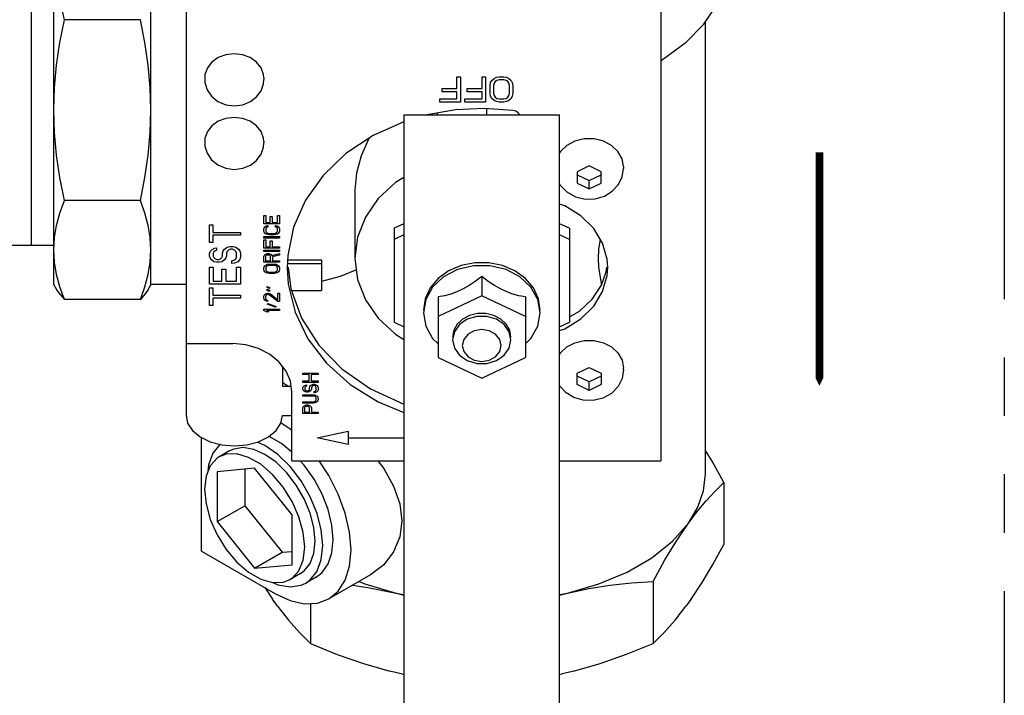
# Model space of a CAD drawing. Extents: x 9.8 to 64.9, y 8.3 to 52.2.
# Drawn here: x 57 to 63.4, y 25.8 to 30.1 of the extents above; entities that cross this region are included whole.
import ezdxf

# ---------------------------------------------------------------- set-up
doc = ezdxf.new("R2010")
doc.units = 0
doc.header["$LTSCALE"] = 1.5
doc.header["$MEASUREMENT"] = 0
doc.linetypes.add('PHANTOM', pattern=[2.5, 1.25, -0.25, 0.25, -0.25, 0.25, -0.25])
doc.layers.get('0').update_dxf_attribs({"linetype": 'CONTINUOUS'})
doc.layers.add('DRAINMN', color=4, linetype='CONTINUOUS')

# ---------------------------------------------------------------- blocks, each defined once
blk = doc.blocks.new('A$C1FB20AAD')
at = {"linetype": 'PHANTOM', "elevation": 57.256}
blk.add_lwpolyline([(13.8802, 3.9044), (26.5232, 3.9044), (26.5232, -10.2542), (13.8802, -10.2542)], close=True, dxfattribs=at)
at = {"layer": 'DRAINMN'}
for p, q in [((20.4163, -1.6261, 58.555), (20.4163, 1.2487, 58.555)), ((21.0412, -1.6262, 58.555), (21.0413, 1.2488, 58.555)), ((21.2663, 0.1791, 58.555), (21.2663, -2.4672, 58.555)), ((24.3163, 0.1791, 58.555), (24.3163, -2.7589, 58.555)), ((20.9729, 0.0744, 58.555), (20.4847, 0.0744, 58.555)), ((24.6038, -2.8424, 58.555), (24.6038, 0.0615, 58.555)), ((21.3863, -0.3, 58.555), (21.3863, -0.3093, 58.555)), ((21.7663, -0.3, 58.555), (21.7663, -0.3093, 58.555)), ((23.007, -0.3683, 58.555), (23.007, -0.2919, 58.555)), ((23.007, -0.2919, 58.555), (23.029, -0.2919, 58.555)), ((23.029, -0.2919, 58.555), (23.029, -0.4552, 58.555)), ((23.1683, -0.3683, 58.555), (23.1683, -0.2919, 58.555)), ((23.1683, -0.2919, 58.555), (23.1903, -0.2919, 58.555)), ((23.1903, -0.2919, 58.555), (23.1903, -0.4552, 58.555)), ((23.2233, -0.3301, 58.555), (23.2306, -0.3162, 58.555)), ((23.2306, -0.3162, 58.555), (23.2453, -0.3023, 58.555)), ((23.2453, -0.3023, 58.555), (23.26, -0.2953, 58.555)), ((23.2636, -0.3162, 58.555), (23.2526, -0.3231, 58.555)), ((23.26, -0.2953, 58.555), (23.2783, -0.2919, 58.555)), ((23.2783, -0.3127, 58.555), (23.2636, -0.3162, 58.555)), ((23.2783, -0.2919, 58.555), (23.3076, -0.2919, 58.555)), ((23.3076, -0.3127, 58.555), (23.2783, -0.3127, 58.555)), ((23.3076, -0.2919, 58.555), (23.326, -0.2953, 58.555)), ((23.3223, -0.3162, 58.555), (23.3076, -0.3127, 58.555)), ((23.3333, -0.3231, 58.555), (23.3223, -0.3162, 58.555)), ((23.326, -0.2953, 58.555), (23.3406, -0.3023, 58.555)), ((23.3406, -0.3023, 58.555), (23.3553, -0.3162, 58.555)), ((23.3553, -0.3162, 58.555), (23.3626, -0.3301, 58.555)), ((22.9116, -0.3683, 58.555), (23.007, -0.3683, 58.555)), ((22.9116, -0.3892, 58.555), (22.9116, -0.3683, 58.555)), ((23.073, -0.3892, 58.555), (23.073, -0.3683, 58.555)), ((23.073, -0.3683, 58.555), (23.1683, -0.3683, 58.555)), ((23.2196, -0.3475, 58.555), (23.2233, -0.3301, 58.555)), ((23.2196, -0.3996, 58.555), (23.2196, -0.3475, 58.555)), ((23.2453, -0.3336, 58.555), (23.2416, -0.3475, 58.555)), ((23.2416, -0.3475, 58.555), (23.2416, -0.3996, 58.555)), ((23.2526, -0.3231, 58.555), (23.2453, -0.3336, 58.555)), ((23.3406, -0.3336, 58.555), (23.3333, -0.3231, 58.555)), ((23.3443, -0.3475, 58.555), (23.3406, -0.3336, 58.555)), ((23.3443, -0.3996, 58.555), (23.3443, -0.3475, 58.555)), ((23.3626, -0.3301, 58.555), (23.3663, -0.3475, 58.555)), ((23.3663, -0.3475, 58.555), (23.3663, -0.3996, 58.555)), ((22.897, -0.4552, 58.555), (22.897, -0.4343, 58.555)), ((22.897, -0.4343, 58.555), (23.007, -0.4343, 58.555)), ((23.007, -0.3892, 58.555), (22.9116, -0.3892, 58.555)), ((23.007, -0.4343, 58.555), (23.007, -0.3892, 58.555)), ((23.0583, -0.4552, 58.555), (23.0583, -0.4343, 58.555)), ((23.0583, -0.4343, 58.555), (23.1683, -0.4343, 58.555)), ((23.1683, -0.3892, 58.555), (23.073, -0.3892, 58.555)), ((23.1683, -0.4343, 58.555), (23.1683, -0.3892, 58.555)), ((23.2233, -0.4169, 58.555), (23.2196, -0.3996, 58.555)), ((23.2306, -0.4308, 58.555), (23.2233, -0.4169, 58.555)), ((23.2453, -0.4447, 58.555), (23.2306, -0.4308, 58.555)), ((23.2416, -0.3996, 58.555), (23.2453, -0.4135, 58.555)), ((23.2453, -0.4135, 58.555), (23.2526, -0.4239, 58.555)), ((23.2526, -0.4239, 58.555), (23.2636, -0.4308, 58.555)), ((23.2636, -0.4308, 58.555), (23.2783, -0.4343, 58.555)), ((23.2783, -0.4343, 58.555), (23.3076, -0.4343, 58.555)), ((23.3076, -0.4343, 58.555), (23.3223, -0.4308, 58.555)), ((23.3223, -0.4308, 58.555), (23.3333, -0.4239, 58.555)), ((23.3333, -0.4239, 58.555), (23.3406, -0.4135, 58.555)), ((23.3406, -0.4135, 58.555), (23.3443, -0.3996, 58.555)), ((23.3553, -0.4308, 58.555), (23.3406, -0.4447, 58.555)), ((23.3626, -0.4169, 58.555), (23.3553, -0.4308, 58.555)), ((23.3663, -0.3996, 58.555), (23.3626, -0.4169, 58.555)), ((23.029, -0.4552, 58.555), (22.897, -0.4552, 58.555)), ((23.1903, -0.4552, 58.555), (23.0583, -0.4552, 58.555)), ((23.1997, -0.5368, 58.555), (23.1997, -0.4974, 58.555)), ((23.26, -0.4517, 58.555), (23.2453, -0.4447, 58.555)), ((23.2783, -0.4552, 58.555), (23.26, -0.4517, 58.555)), ((23.3076, -0.4552, 58.555), (23.2783, -0.4552, 58.555)), ((23.326, -0.4517, 58.555), (23.3076, -0.4552, 58.555)), ((23.3406, -0.4447, 58.555), (23.326, -0.4517, 58.555)), ((22.6663, -0.5368, 58.555), (22.6663, -5.3922, 58.555)), ((22.6663, -0.5368, 58.555), (23.6663, -0.5368, 58.555)), ((22.883, -0.5368, 58.555), (22.883, -0.5252, 58.555)), ((23.4107, -0.5368, 58.555), (23.3998, -0.5237, 58.555)), ((23.6663, -5.3922, 58.555), (23.6663, -0.5368, 58.555)), ((21.3863, -0.7083, 58.555), (21.3863, -0.7175, 58.555)), ((21.7663, -0.7083, 58.555), (21.7663, -0.7175, 58.555)), ((23.8563, -0.8653, 58.555), (23.7783, -0.9021, 58.555)), ((23.9343, -0.9021, 58.555), (23.8563, -0.8653, 58.555)), ((24.0763, -0.8696, 58.555), (24.0763, -0.8811, 58.555)), ((23.7783, -0.9021, 58.555), (23.7783, -0.9756, 58.555)), ((23.7783, -0.9214, 58.555), (23.8563, -0.9581, 58.555)), ((23.8563, -0.9581, 58.555), (23.9343, -0.9214, 58.555)), ((23.9343, -0.9756, 58.555), (23.9343, -0.9021, 58.555)), ((23.7783, -0.9756, 58.555), (23.8563, -1.0124, 58.555)), ((23.8563, -1.0124, 58.555), (23.8563, -0.9581, 58.555)), ((23.8563, -1.0124, 58.555), (23.9343, -0.9756, 58.555)), ((22.3519, -1.0187, 58.555), (22.3519, -1.4589, 58.555)), ((20.9729, -1.087, 58.555), (20.4847, -1.0871, 58.555)), ((23.6992, -1.122, 58.555), (23.6663, -1.1102, 58.555)), ((21.7663, -1.2366, 58.555), (21.7663, -1.1827, 58.555)), ((21.7663, -1.1827, 58.555), (21.7791, -1.1827, 58.555)), ((21.7791, -1.1827, 58.555), (21.7791, -1.2276, 58.555)), ((21.8067, -1.2276, 58.555), (21.8067, -1.1887, 58.555)), ((21.8067, -1.1887, 58.555), (21.8195, -1.1887, 58.555)), ((21.8195, -1.1887, 58.555), (21.8195, -1.2276, 58.555)), ((21.8535, -1.2276, 58.555), (21.8535, -1.1827, 58.555)), ((21.8535, -1.1827, 58.555), (21.8663, -1.1827, 58.555)), ((21.8663, -1.1827, 58.555), (21.8663, -1.2366, 58.555)), ((21.4163, -1.2436, 58.555), (21.4376, -1.2436, 58.555)), ((21.4163, -1.3574, 58.555), (21.4163, -1.2436, 58.555)), ((21.4376, -1.2436, 58.555), (21.4376, -1.2915, 58.555)), ((21.8663, -1.2366, 58.555), (21.7663, -1.2366, 58.555)), ((21.7663, -1.2695, 58.555), (21.7684, -1.262, 58.555)), ((21.7684, -1.262, 58.555), (21.7727, -1.256, 58.555)), ((21.7727, -1.256, 58.555), (21.7812, -1.25, 58.555)), ((21.7791, -1.2276, 58.555), (21.8067, -1.2276, 58.555)), ((21.7812, -1.2635, 58.555), (21.7791, -1.2695, 58.555)), ((21.7812, -1.25, 58.555), (21.7918, -1.2485, 58.555)), ((21.7855, -1.259, 58.555), (21.7812, -1.2635, 58.555)), ((21.7918, -1.2575, 58.555), (21.7855, -1.259, 58.555)), ((21.7918, -1.2485, 58.555), (21.7918, -1.2575, 58.555)), ((21.8195, -1.2276, 58.555), (21.8535, -1.2276, 58.555)), ((21.8408, -1.2575, 58.555), (21.8408, -1.2485, 58.555)), ((21.8408, -1.2485, 58.555), (21.8514, -1.25, 58.555)), ((21.8472, -1.259, 58.555), (21.8408, -1.2575, 58.555)), ((21.8514, -1.2635, 58.555), (21.8472, -1.259, 58.555)), ((21.8514, -1.25, 58.555), (21.8599, -1.256, 58.555)), ((21.8535, -1.2695, 58.555), (21.8514, -1.2635, 58.555)), ((21.8599, -1.256, 58.555), (21.8642, -1.262, 58.555)), ((21.8642, -1.262, 58.555), (21.8663, -1.2695, 58.555)), ((22.6663, -1.236, 58.555), (22.6033, -1.2657, 58.555)), ((23.7293, -1.2657, 58.555), (23.6663, -1.236, 58.555)), ((21.4376, -1.2915, 58.555), (21.6163, -1.2915, 58.555)), ((21.4376, -1.3095, 58.555), (21.4376, -1.3574, 58.555)), ((21.6163, -1.3095, 58.555), (21.4376, -1.3095, 58.555)), ((21.6163, -1.2915, 58.555), (21.6163, -1.3095, 58.555)), ((21.7663, -1.283, 58.555), (21.7663, -1.2695, 58.555)), ((21.7684, -1.2905, 58.555), (21.7663, -1.283, 58.555)), ((21.7663, -1.3189, 58.555), (21.8663, -1.3189, 58.555)), ((21.7663, -1.3279, 58.555), (21.7663, -1.3189, 58.555)), ((21.8663, -1.3279, 58.555), (21.7663, -1.3279, 58.555)), ((21.7727, -1.2964, 58.555), (21.7684, -1.2905, 58.555)), ((21.7812, -1.3024, 58.555), (21.7727, -1.2964, 58.555)), ((21.7791, -1.2695, 58.555), (21.7791, -1.283, 58.555)), ((21.7791, -1.283, 58.555), (21.7812, -1.289, 58.555)), ((21.7812, -1.289, 58.555), (21.7855, -1.2934, 58.555)), ((21.7897, -1.3054, 58.555), (21.7812, -1.3024, 58.555)), ((21.7855, -1.2934, 58.555), (21.7918, -1.2964, 58.555)), ((21.8004, -1.3069, 58.555), (21.7897, -1.3054, 58.555)), ((21.7918, -1.2964, 58.555), (21.8004, -1.2979, 58.555)), ((21.8004, -1.2979, 58.555), (21.8323, -1.2979, 58.555)), ((21.8323, -1.3069, 58.555), (21.8004, -1.3069, 58.555)), ((21.8323, -1.2979, 58.555), (21.8408, -1.2964, 58.555)), ((21.8429, -1.3054, 58.555), (21.8323, -1.3069, 58.555)), ((21.8408, -1.2964, 58.555), (21.8472, -1.2934, 58.555)), ((21.8514, -1.3024, 58.555), (21.8429, -1.3054, 58.555)), ((21.8472, -1.2934, 58.555), (21.8514, -1.289, 58.555)), ((21.8514, -1.289, 58.555), (21.8535, -1.283, 58.555)), ((21.8599, -1.2964, 58.555), (21.8514, -1.3024, 58.555)), ((21.8535, -1.283, 58.555), (21.8535, -1.2695, 58.555)), ((21.8642, -1.2905, 58.555), (21.8599, -1.2964, 58.555)), ((21.8663, -1.283, 58.555), (21.8642, -1.2905, 58.555)), ((21.8663, -1.2695, 58.555), (21.8663, -1.283, 58.555)), ((21.8663, -1.3189, 58.555), (21.8663, -1.3279, 58.555)), ((22.6033, -1.2657, 58.555), (22.6033, -1.8686, 58.555)), ((22.6663, -1.3081, 58.555), (22.6033, -1.3378, 58.555)), ((23.7293, -1.3378, 58.555), (23.6663, -1.3081, 58.555)), ((23.7293, -1.2657, 58.555), (23.7293, -1.8686, 58.555)), ((20.4179, -1.3762, 57.256), (18.5978, -1.3762, 57.256)), ((21.4376, -1.3574, 58.555), (21.4163, -1.3574, 58.555)), ((21.4504, -1.3933, 58.555), (21.4631, -1.3903, 58.555)), ((21.4631, -1.3903, 58.555), (21.4631, -1.4083, 58.555)), ((21.5142, -1.3993, 58.555), (21.5312, -1.3873, 58.555)), ((21.5312, -1.3873, 58.555), (21.5482, -1.3814, 58.555)), ((21.5482, -1.3814, 58.555), (21.5695, -1.3814, 58.555)), ((21.5695, -1.3814, 58.555), (21.5865, -1.3873, 58.555)), ((21.5865, -1.3873, 58.555), (21.6035, -1.3993, 58.555)), ((21.7663, -1.3937, 58.555), (21.7663, -1.3399, 58.555)), ((21.7663, -1.3399, 58.555), (21.7791, -1.3399, 58.555)), ((21.7791, -1.3399, 58.555), (21.7791, -1.3848, 58.555)), ((21.7791, -1.3848, 58.555), (21.8067, -1.3848, 58.555)), ((21.8067, -1.3848, 58.555), (21.8067, -1.3458, 58.555)), ((21.8067, -1.3458, 58.555), (21.8195, -1.3458, 58.555)), ((21.8195, -1.3458, 58.555), (21.8195, -1.3848, 58.555)), ((21.8195, -1.3848, 58.555), (21.8663, -1.3848, 58.555)), ((21.8663, -1.3848, 58.555), (21.8663, -1.3937, 58.555)), ((21.4163, -1.4293, 58.555), (21.4206, -1.4143, 58.555)), ((21.4163, -1.4442, 58.555), (21.4163, -1.4293, 58.555)), ((21.4206, -1.4562, 58.555), (21.4163, -1.4442, 58.555)), ((21.4206, -1.4143, 58.555), (21.4333, -1.4023, 58.555)), ((21.4333, -1.4023, 58.555), (21.4504, -1.3933, 58.555)), ((21.4461, -1.4173, 58.555), (21.4418, -1.4263, 58.555)), ((21.4418, -1.4263, 58.555), (21.4418, -1.4442, 58.555)), ((21.4418, -1.4442, 58.555), (21.4461, -1.4532, 58.555)), ((21.4546, -1.4113, 58.555), (21.4461, -1.4173, 58.555)), ((21.4461, -1.4532, 58.555), (21.4546, -1.4622, 58.555)), ((21.4631, -1.4083, 58.555), (21.4546, -1.4113, 58.555)), ((21.4887, -1.4622, 58.555), (21.4972, -1.4532, 58.555)), ((21.4972, -1.4532, 58.555), (21.5014, -1.4442, 58.555)), ((21.5014, -1.4263, 58.555), (21.5057, -1.4113, 58.555)), ((21.5014, -1.4442, 58.555), (21.5014, -1.4263, 58.555)), ((21.5057, -1.4113, 58.555), (21.5142, -1.3993, 58.555)), ((21.527, -1.4442, 58.555), (21.5227, -1.4562, 58.555)), ((21.5312, -1.4143, 58.555), (21.527, -1.4263, 58.555)), ((21.527, -1.4263, 58.555), (21.527, -1.4442, 58.555)), ((21.5397, -1.4053, 58.555), (21.5312, -1.4143, 58.555)), ((21.5525, -1.3993, 58.555), (21.5397, -1.4053, 58.555)), ((21.5652, -1.3993, 58.555), (21.5525, -1.3993, 58.555)), ((21.578, -1.4053, 58.555), (21.5652, -1.3993, 58.555)), ((21.5865, -1.4143, 58.555), (21.578, -1.4053, 58.555)), ((21.5908, -1.4263, 58.555), (21.5865, -1.4143, 58.555)), ((21.5865, -1.4622, 58.555), (21.5908, -1.4502, 58.555)), ((21.5908, -1.4502, 58.555), (21.5908, -1.4263, 58.555)), ((21.6035, -1.3993, 58.555), (21.6121, -1.4113, 58.555)), ((21.6121, -1.4113, 58.555), (21.6163, -1.4263, 58.555)), ((21.6163, -1.4502, 58.555), (21.6121, -1.4652, 58.555)), ((21.6163, -1.4263, 58.555), (21.6163, -1.4502, 58.555)), ((21.8663, -1.3937, 58.555), (21.7663, -1.3937, 58.555)), ((21.7663, -1.4057, 58.555), (21.8663, -1.4057, 58.555)), ((21.7663, -1.4147, 58.555), (21.7663, -1.4057, 58.555)), ((21.8663, -1.4147, 58.555), (21.7663, -1.4147, 58.555)), ((21.7663, -1.4476, 58.555), (21.7684, -1.4401, 58.555)), ((21.7663, -1.4836, 58.555), (21.7663, -1.4476, 58.555)), ((21.7684, -1.4401, 58.555), (21.7748, -1.4342, 58.555)), ((21.7748, -1.4342, 58.555), (21.7833, -1.4297, 58.555)), ((21.7791, -1.4416, 58.555), (21.777, -1.4461, 58.555)), ((21.777, -1.4461, 58.555), (21.777, -1.4746, 58.555)), ((21.7833, -1.4386, 58.555), (21.7791, -1.4416, 58.555)), ((21.7833, -1.4297, 58.555), (21.7897, -1.4282, 58.555)), ((21.7897, -1.4372, 58.555), (21.7833, -1.4386, 58.555)), ((21.7897, -1.4282, 58.555), (21.7982, -1.4282, 58.555)), ((21.7961, -1.4372, 58.555), (21.7897, -1.4372, 58.555)), ((21.8025, -1.4386, 58.555), (21.7961, -1.4372, 58.555)), ((21.7982, -1.4282, 58.555), (21.8046, -1.4297, 58.555)), ((21.8067, -1.4416, 58.555), (21.8025, -1.4386, 58.555)), ((21.8046, -1.4297, 58.555), (21.8131, -1.4342, 58.555)), ((21.8089, -1.4461, 58.555), (21.8067, -1.4416, 58.555)), ((21.8089, -1.4746, 58.555), (21.8089, -1.4461, 58.555)), ((21.8131, -1.4342, 58.555), (21.8174, -1.4401, 58.555)), ((21.8174, -1.4401, 58.555), (21.8663, -1.4267, 58.555)), ((21.8663, -1.4372, 58.555), (21.8216, -1.4491, 58.555)), ((21.8216, -1.4491, 58.555), (21.8216, -1.4746, 58.555)), ((21.8663, -1.4057, 58.555), (21.8663, -1.4147, 58.555)), ((21.8663, -1.4267, 58.555), (21.8663, -1.4372, 58.555)), ((21.4163, -1.6239, 58.555), (21.4163, -1.5161, 58.555)), ((21.4163, -1.5161, 58.555), (21.4418, -1.5161, 58.555)), ((21.4291, -1.4682, 58.555), (21.4206, -1.4562, 58.555)), ((21.4461, -1.4802, 58.555), (21.4291, -1.4682, 58.555)), ((21.4418, -1.5161, 58.555), (21.4418, -1.6059, 58.555)), ((21.4631, -1.4831, 58.555), (21.4461, -1.4802, 58.555)), ((21.4546, -1.4622, 58.555), (21.4674, -1.4652, 58.555)), ((21.4801, -1.4831, 58.555), (21.4631, -1.4831, 58.555)), ((21.4674, -1.4652, 58.555), (21.4759, -1.4652, 58.555)), ((21.4759, -1.4652, 58.555), (21.4887, -1.4622, 58.555)), ((21.4972, -1.4802, 58.555), (21.4801, -1.4831, 58.555)), ((21.5142, -1.4682, 58.555), (21.4972, -1.4802, 58.555)), ((21.5227, -1.4562, 58.555), (21.5142, -1.4682, 58.555)), ((21.561, -1.4742, 58.555), (21.5738, -1.4712, 58.555)), ((21.561, -1.4921, 58.555), (21.561, -1.4742, 58.555)), ((21.578, -1.4891, 58.555), (21.561, -1.4921, 58.555)), ((21.5738, -1.4712, 58.555), (21.5865, -1.4622, 58.555)), ((21.5993, -1.4802, 58.555), (21.578, -1.4891, 58.555)), ((21.5908, -1.6059, 58.555), (21.5908, -1.5161, 58.555)), ((21.5908, -1.5161, 58.555), (21.6163, -1.5161, 58.555)), ((21.6121, -1.4652, 58.555), (21.5993, -1.4802, 58.555)), ((21.6163, -1.5161, 58.555), (21.6163, -1.6239, 58.555)), ((21.8663, -1.4836, 58.555), (21.7663, -1.4836, 58.555)), ((21.7663, -1.5195, 58.555), (21.7684, -1.512, 58.555)), ((21.7684, -1.512, 58.555), (21.7727, -1.506, 58.555)), ((21.7727, -1.506, 58.555), (21.7812, -1.5, 58.555)), ((21.777, -1.4746, 58.555), (21.8089, -1.4746, 58.555)), ((21.7812, -1.5135, 58.555), (21.7791, -1.5195, 58.555)), ((21.7812, -1.5, 58.555), (21.7897, -1.497, 58.555)), ((21.7855, -1.509, 58.555), (21.7812, -1.5135, 58.555)), ((21.7918, -1.506, 58.555), (21.7855, -1.509, 58.555)), ((21.7897, -1.497, 58.555), (21.8004, -1.4955, 58.555)), ((21.8004, -1.5045, 58.555), (21.7918, -1.506, 58.555)), ((21.8004, -1.4955, 58.555), (21.8323, -1.4955, 58.555)), ((21.8323, -1.5045, 58.555), (21.8004, -1.5045, 58.555)), ((21.8216, -1.4746, 58.555), (21.8663, -1.4746, 58.555)), ((21.8323, -1.4955, 58.555), (21.8429, -1.497, 58.555)), ((21.8408, -1.506, 58.555), (21.8323, -1.5045, 58.555)), ((21.8472, -1.509, 58.555), (21.8408, -1.506, 58.555)), ((21.8429, -1.497, 58.555), (21.8514, -1.5, 58.555)), ((21.8514, -1.5135, 58.555), (21.8472, -1.509, 58.555)), ((21.8514, -1.5, 58.555), (21.8599, -1.506, 58.555)), ((21.8535, -1.5195, 58.555), (21.8514, -1.5135, 58.555)), ((21.8599, -1.506, 58.555), (21.8642, -1.512, 58.555)), ((21.8642, -1.512, 58.555), (21.8663, -1.5195, 58.555)), ((21.8663, -1.4746, 58.555), (21.8663, -1.4836, 58.555)), ((21.9175, -1.4919, 58.555), (22.1363, -1.4919, 58.555)), ((21.9185, -1.4691, 58.555), (22.1363, -1.4691, 58.555)), ((22.1363, -1.4691, 58.555), (22.1363, -1.6646, 58.555)), ((23.9661, -1.546, 58.555), (23.9696, -1.5158, 58.555)), ((21.4972, -1.6059, 58.555), (21.4972, -1.5281, 58.555)), ((21.4972, -1.5281, 58.555), (21.5227, -1.5281, 58.555)), ((21.5227, -1.5281, 58.555), (21.5227, -1.6059, 58.555)), ((21.7663, -1.5315, 58.555), (21.7663, -1.5195, 58.555)), ((21.7684, -1.5389, 58.555), (21.7663, -1.5315, 58.555)), ((21.7727, -1.5449, 58.555), (21.7684, -1.5389, 58.555)), ((21.7812, -1.5509, 58.555), (21.7727, -1.5449, 58.555)), ((21.7791, -1.5195, 58.555), (21.7791, -1.5315, 58.555)), ((21.7791, -1.5315, 58.555), (21.7812, -1.5374, 58.555)), ((21.7812, -1.5374, 58.555), (21.7855, -1.5419, 58.555)), ((21.7897, -1.5539, 58.555), (21.7812, -1.5509, 58.555)), ((21.7855, -1.5419, 58.555), (21.7918, -1.5449, 58.555)), ((21.8004, -1.5554, 58.555), (21.7897, -1.5539, 58.555)), ((21.7918, -1.5449, 58.555), (21.8004, -1.5464, 58.555)), ((21.8004, -1.5464, 58.555), (21.8323, -1.5464, 58.555)), ((21.8323, -1.5554, 58.555), (21.8004, -1.5554, 58.555)), ((21.8323, -1.5464, 58.555), (21.8408, -1.5449, 58.555)), ((21.8429, -1.5539, 58.555), (21.8323, -1.5554, 58.555)), ((21.8408, -1.5449, 58.555), (21.8472, -1.5419, 58.555)), ((21.8514, -1.5509, 58.555), (21.8429, -1.5539, 58.555)), ((21.8472, -1.5419, 58.555), (21.8514, -1.5374, 58.555)), ((21.8514, -1.5374, 58.555), (21.8535, -1.5315, 58.555)), ((21.8599, -1.5449, 58.555), (21.8514, -1.5509, 58.555)), ((21.8535, -1.5315, 58.555), (21.8535, -1.5195, 58.555)), ((21.8642, -1.5389, 58.555), (21.8599, -1.5449, 58.555)), ((21.8663, -1.5315, 58.555), (21.8642, -1.5389, 58.555)), ((21.8663, -1.5195, 58.555), (21.8663, -1.5315, 58.555)), ((23.1663, -1.5746, 58.555), (23.1663, -1.7001, 58.555)), ((23.9356, -1.63, 58.555), (23.9661, -1.546, 58.555)), ((20.4392, -1.6658, 58.555), (20.4163, -1.6261, 58.555)), ((21.0412, -1.6262, 58.555), (21.0184, -1.6658, 58.555)), ((21.2663, -1.6262, 58.555), (21.0412, -1.6262, 58.555)), ((21.6163, -1.6239, 58.555), (21.4163, -1.6239, 58.555)), ((21.4418, -1.6059, 58.555), (21.4972, -1.6059, 58.555)), ((21.5227, -1.6059, 58.555), (21.5908, -1.6059, 58.555)), ((21.7876, -1.6392, 58.555), (21.8025, -1.6452, 58.555)), ((21.7876, -1.6467, 58.555), (21.7876, -1.6392, 58.555)), ((21.4163, -1.6478, 58.555), (21.4376, -1.6478, 58.555)), ((21.4163, -1.7616, 58.555), (21.4163, -1.6478, 58.555)), ((21.4376, -1.6478, 58.555), (21.4376, -1.6957, 58.555)), ((21.4376, -1.6957, 58.555), (21.6163, -1.6957, 58.555)), ((21.6163, -1.6957, 58.555), (21.6163, -1.7137, 58.555)), ((21.7663, -1.7051, 58.555), (21.7684, -1.6961, 58.555)), ((21.7663, -1.7111, 58.555), (21.7663, -1.7051, 58.555)), ((21.7684, -1.6961, 58.555), (21.7727, -1.6901, 58.555)), ((21.7727, -1.6901, 58.555), (21.7812, -1.6841, 58.555)), ((21.7791, -1.6991, 58.555), (21.777, -1.7066, 58.555)), ((21.777, -1.7066, 58.555), (21.777, -1.7126, 58.555)), ((21.7833, -1.6946, 58.555), (21.7791, -1.6991, 58.555)), ((21.7812, -1.6841, 58.555), (21.7897, -1.6826, 58.555)), ((21.7897, -1.6916, 58.555), (21.7833, -1.6946, 58.555)), ((21.8025, -1.6527, 58.555), (21.7876, -1.6467, 58.555)), ((21.7876, -1.6572, 58.555), (21.8025, -1.6632, 58.555)), ((21.7876, -1.6647, 58.555), (21.7876, -1.6572, 58.555)), ((21.8025, -1.6707, 58.555), (21.7876, -1.6647, 58.555)), ((21.7897, -1.6826, 58.555), (21.794, -1.6826, 58.555)), ((21.794, -1.6916, 58.555), (21.7897, -1.6916, 58.555)), ((21.794, -1.6826, 58.555), (21.8025, -1.6841, 58.555)), ((21.8025, -1.6946, 58.555), (21.794, -1.6916, 58.555)), ((21.8025, -1.6452, 58.555), (21.8025, -1.6527, 58.555)), ((21.8025, -1.6632, 58.555), (21.8025, -1.6707, 58.555)), ((21.8025, -1.6841, 58.555), (21.8089, -1.6871, 58.555)), ((21.8557, -1.7365, 58.555), (21.8025, -1.6946, 58.555)), ((21.8089, -1.6871, 58.555), (21.8557, -1.7246, 58.555)), ((21.8557, -1.7246, 58.555), (21.8557, -1.6826, 58.555)), ((21.8557, -1.6826, 58.555), (21.8663, -1.6826, 58.555)), ((21.8663, -1.6826, 58.555), (21.8663, -1.7365, 58.555)), ((21.9432, -1.6646, 58.555), (22.1363, -1.6646, 58.555)), ((23.1663, -1.7001, 58.555), (22.8863, -1.8321, 58.555)), ((22.8863, -1.7066, 58.555), (22.8863, -2.0961, 58.555)), ((23.0468, -1.6554, 58.555), (23.0058, -1.6747, 58.555)), ((23.4463, -1.8321, 58.555), (23.1663, -1.7001, 58.555)), ((23.3268, -1.6747, 58.555), (23.2858, -1.6554, 58.555)), ((23.4463, -1.7066, 58.555), (23.4463, -2.0961, 58.555)), ((20.9729, -1.7223, 58.555), (20.4848, -1.7223, 58.555)), ((21.4376, -1.7616, 58.555), (21.4163, -1.7616, 58.555)), ((21.6163, -1.7137, 58.555), (21.4376, -1.7137, 58.555)), ((21.4376, -1.7137, 58.555), (21.4376, -1.7616, 58.555)), ((21.7684, -1.7216, 58.555), (21.7663, -1.7111, 58.555)), ((21.7727, -1.7276, 58.555), (21.7684, -1.7216, 58.555)), ((21.7812, -1.7335, 58.555), (21.7727, -1.7276, 58.555)), ((21.777, -1.7126, 58.555), (21.7791, -1.7201, 58.555)), ((21.7791, -1.7201, 58.555), (21.7833, -1.7246, 58.555)), ((21.7897, -1.735, 58.555), (21.7812, -1.7335, 58.555)), ((21.7833, -1.7246, 58.555), (21.7897, -1.7276, 58.555)), ((21.7876, -1.753, 58.555), (21.7918, -1.7485, 58.555)), ((21.8408, -1.7725, 58.555), (21.7876, -1.753, 58.555)), ((21.7897, -1.7276, 58.555), (21.7897, -1.735, 58.555)), ((21.7918, -1.7485, 58.555), (21.845, -1.768, 58.555)), ((21.845, -1.768, 58.555), (21.8408, -1.7725, 58.555)), ((21.8663, -1.7365, 58.555), (21.8557, -1.7365, 58.555)), ((22.8065, -1.7225, 58.555), (22.7913, -1.8088, 58.555)), ((21.7663, -1.7844, 58.555), (21.8663, -1.7844, 58.555)), ((21.7663, -1.7934, 58.555), (21.7663, -1.7844, 58.555)), ((21.7812, -1.8024, 58.555), (21.7663, -1.7934, 58.555)), ((21.7982, -1.8024, 58.555), (21.7812, -1.8024, 58.555)), ((21.7833, -1.7934, 58.555), (21.7982, -1.8024, 58.555)), ((21.8663, -1.7934, 58.555), (21.7833, -1.7934, 58.555)), ((21.8663, -1.7844, 58.555), (21.8663, -1.7934, 58.555)), ((22.6033, -1.8686, 58.555), (22.6663, -1.8983, 58.555)), ((23.6663, -1.8983, 58.555), (23.7293, -1.8686, 58.555)), ((22.9901, -1.9299, 58.555), (22.9788, -1.9822, 58.555)), ((23.6663, -1.923, 58.555), (23.6992, -1.9112, 58.555)), ((21.2663, -2.0065, 58.555), (21.5663, -2.0065, 58.555)), ((22.8863, -2.0961, 58.555), (23.1663, -2.2281, 58.555)), ((23.1663, -2.2281, 58.555), (23.4463, -2.0961, 58.555)), ((21.8863, -2.1531, 58.555), (21.8863, -2.2791, 58.555)), ((22.0163, -2.2041, 58.555), (22.0163, -2.1951, 58.555)), ((22.0163, -2.1951, 58.555), (22.1163, -2.1951, 58.555)), ((22.0567, -2.2041, 58.555), (22.0163, -2.2041, 58.555)), ((22.0567, -2.246, 58.555), (22.0567, -2.2041, 58.555)), ((22.0695, -2.2041, 58.555), (22.0695, -2.246, 58.555)), ((22.1163, -2.2041, 58.555), (22.0695, -2.2041, 58.555)), ((22.1163, -2.1951, 58.555), (22.1163, -2.2041, 58.555)), ((23.7783, -2.1962, 58.555), (23.8563, -2.1594, 58.555)), ((23.7783, -2.2697, 58.555), (23.7783, -2.1962, 58.555)), ((23.8563, -2.1594, 58.555), (23.9343, -2.1962, 58.555)), ((23.9343, -2.1962, 58.555), (23.9343, -2.2697, 58.555)), ((24.0763, -2.1752, 58.555), (24.0763, -2.1637, 58.555)), ((21.9041, -2.2684, 58.555), (21.8925, -2.258, 58.555)), ((21.9204, -2.2791, 58.555), (21.9041, -2.2684, 58.555)), ((21.9463, -2.3168, 58.555), (21.9368, -2.2478, 58.555)), ((22.0163, -2.255, 58.555), (22.0163, -2.246, 58.555)), ((22.0163, -2.246, 58.555), (22.0567, -2.246, 58.555)), ((22.1163, -2.255, 58.555), (22.0163, -2.255, 58.555)), ((22.0248, -2.2775, 58.555), (22.0333, -2.273, 58.555)), ((22.0333, -2.273, 58.555), (22.0397, -2.2715, 58.555)), ((22.0397, -2.2715, 58.555), (22.0397, -2.2805, 58.555)), ((22.061, -2.282, 58.555), (22.0652, -2.276, 58.555)), ((22.0652, -2.276, 58.555), (22.0738, -2.27, 58.555)), ((22.0695, -2.246, 58.555), (22.1163, -2.246, 58.555)), ((22.0738, -2.27, 58.555), (22.0823, -2.267, 58.555)), ((22.0844, -2.276, 58.555), (22.078, -2.279, 58.555)), ((22.0823, -2.267, 58.555), (22.0929, -2.267, 58.555)), ((22.0908, -2.276, 58.555), (22.0844, -2.276, 58.555)), ((22.0972, -2.279, 58.555), (22.0908, -2.276, 58.555)), ((22.0929, -2.267, 58.555), (22.1014, -2.27, 58.555)), ((22.1014, -2.27, 58.555), (22.1099, -2.276, 58.555)), ((22.1099, -2.276, 58.555), (22.1142, -2.282, 58.555)), ((22.1163, -2.246, 58.555), (22.1163, -2.255, 58.555)), ((23.8563, -2.2522, 58.555), (23.7783, -2.2154, 58.555)), ((23.8563, -2.3065, 58.555), (23.7783, -2.2697, 58.555)), ((23.9343, -2.2154, 58.555), (23.8563, -2.2522, 58.555)), ((23.8563, -2.3065, 58.555), (23.8563, -2.2522, 58.555)), ((23.9343, -2.2697, 58.555), (23.8563, -2.3065, 58.555)), ((21.8863, -2.2791, 58.555), (21.9411, -2.2791, 58.555)), ((21.9463, -2.759, 58.555), (21.9463, -2.3168, 58.555)), ((22.0163, -2.2909, 58.555), (22.0184, -2.2835, 58.555)), ((22.0163, -2.2984, 58.555), (22.0163, -2.2909, 58.555)), ((22.0184, -2.3044, 58.555), (22.0163, -2.2984, 58.555)), ((22.0163, -2.3433, 58.555), (22.0163, -2.3344, 58.555)), ((22.0163, -2.3344, 58.555), (22.0823, -2.3344, 58.555)), ((22.0184, -2.2835, 58.555), (22.0248, -2.2775, 58.555)), ((22.0227, -2.3104, 58.555), (22.0184, -2.3044, 58.555)), ((22.0312, -2.3164, 58.555), (22.0227, -2.3104, 58.555)), ((22.0312, -2.285, 58.555), (22.0291, -2.2894, 58.555)), ((22.0291, -2.2894, 58.555), (22.0291, -2.2984, 58.555)), ((22.0291, -2.2984, 58.555), (22.0312, -2.3029, 58.555)), ((22.0355, -2.282, 58.555), (22.0312, -2.285, 58.555)), ((22.0312, -2.3029, 58.555), (22.0355, -2.3074, 58.555)), ((22.0397, -2.3179, 58.555), (22.0312, -2.3164, 58.555)), ((22.0397, -2.2805, 58.555), (22.0355, -2.282, 58.555)), ((22.0355, -2.3074, 58.555), (22.0418, -2.3089, 58.555)), ((22.0482, -2.3179, 58.555), (22.0397, -2.3179, 58.555)), ((22.0418, -2.3089, 58.555), (22.0461, -2.3089, 58.555)), ((22.0461, -2.3089, 58.555), (22.0525, -2.3074, 58.555)), ((22.0567, -2.3164, 58.555), (22.0482, -2.3179, 58.555)), ((22.0525, -2.3074, 58.555), (22.0567, -2.3029, 58.555)), ((22.0567, -2.3029, 58.555), (22.0589, -2.2984, 58.555)), ((22.0652, -2.3104, 58.555), (22.0567, -2.3164, 58.555)), ((22.0589, -2.2894, 58.555), (22.061, -2.282, 58.555)), ((22.0589, -2.2984, 58.555), (22.0589, -2.2894, 58.555)), ((22.0695, -2.3044, 58.555), (22.0652, -2.3104, 58.555)), ((22.0716, -2.2984, 58.555), (22.0695, -2.3044, 58.555)), ((22.0738, -2.2835, 58.555), (22.0716, -2.2894, 58.555)), ((22.0716, -2.2894, 58.555), (22.0716, -2.2984, 58.555)), ((22.078, -2.279, 58.555), (22.0738, -2.2835, 58.555)), ((22.0823, -2.3344, 58.555), (22.0929, -2.3358, 58.555)), ((22.0887, -2.3134, 58.555), (22.095, -2.3119, 58.555)), ((22.0887, -2.3224, 58.555), (22.0887, -2.3134, 58.555)), ((22.0972, -2.3209, 58.555), (22.0887, -2.3224, 58.555)), ((22.0929, -2.3358, 58.555), (22.1014, -2.3388, 58.555)), ((22.095, -2.3119, 58.555), (22.1014, -2.3074, 58.555)), ((22.1014, -2.2835, 58.555), (22.0972, -2.279, 58.555)), ((22.1078, -2.3164, 58.555), (22.0972, -2.3209, 58.555)), ((22.1035, -2.2894, 58.555), (22.1014, -2.2835, 58.555)), ((22.1014, -2.3074, 58.555), (22.1035, -2.3014, 58.555)), ((22.1014, -2.3388, 58.555), (22.1099, -2.3448, 58.555)), ((22.1035, -2.3014, 58.555), (22.1035, -2.2894, 58.555)), ((22.1142, -2.3089, 58.555), (22.1078, -2.3164, 58.555)), ((22.1142, -2.282, 58.555), (22.1163, -2.2894, 58.555)), ((22.1163, -2.3014, 58.555), (22.1142, -2.3089, 58.555)), ((22.1163, -2.2894, 58.555), (22.1163, -2.3014, 58.555)), ((22.0823, -2.3433, 58.555), (22.0163, -2.3433, 58.555)), ((22.0163, -2.3882, 58.555), (22.0163, -2.3793, 58.555)), ((22.0163, -2.3793, 58.555), (22.0823, -2.3793, 58.555)), ((22.0823, -2.3882, 58.555), (22.0163, -2.3882, 58.555)), ((22.0248, -2.4062, 58.555), (22.0333, -2.4017, 58.555)), ((22.0333, -2.4017, 58.555), (22.0397, -2.4002, 58.555)), ((22.0397, -2.4002, 58.555), (22.0482, -2.4002, 58.555)), ((22.0482, -2.4002, 58.555), (22.0546, -2.4017, 58.555)), ((22.0546, -2.4017, 58.555), (22.0631, -2.4062, 58.555)), ((22.0908, -2.3448, 58.555), (22.0823, -2.3433, 58.555)), ((22.0823, -2.3793, 58.555), (22.0908, -2.3778, 58.555)), ((22.0929, -2.3867, 58.555), (22.0823, -2.3882, 58.555)), ((22.0972, -2.3478, 58.555), (22.0908, -2.3448, 58.555)), ((22.0908, -2.3778, 58.555), (22.0972, -2.3748, 58.555)), ((22.1014, -2.3837, 58.555), (22.0929, -2.3867, 58.555)), ((22.1014, -2.3523, 58.555), (22.0972, -2.3478, 58.555)), ((22.0972, -2.3748, 58.555), (22.1014, -2.3703, 58.555)), ((22.1035, -2.3583, 58.555), (22.1014, -2.3523, 58.555)), ((22.1014, -2.3703, 58.555), (22.1035, -2.3643, 58.555)), ((22.1099, -2.3778, 58.555), (22.1014, -2.3837, 58.555)), ((22.1035, -2.3643, 58.555), (22.1035, -2.3583, 58.555)), ((22.1099, -2.3448, 58.555), (22.1142, -2.3508, 58.555)), ((22.1142, -2.3718, 58.555), (22.1099, -2.3778, 58.555)), ((22.1142, -2.3508, 58.555), (22.1163, -2.3583, 58.555)), ((22.1163, -2.3643, 58.555), (22.1142, -2.3718, 58.555)), ((22.1163, -2.3583, 58.555), (22.1163, -2.3643, 58.555)), ((22.0163, -2.4197, 58.555), (22.0184, -2.4122, 58.555)), ((22.0163, -2.4556, 58.555), (22.0163, -2.4197, 58.555)), ((22.1163, -2.4556, 58.555), (22.0163, -2.4556, 58.555)), ((22.0184, -2.4122, 58.555), (22.0248, -2.4062, 58.555)), ((22.0291, -2.4137, 58.555), (22.027, -2.4182, 58.555)), ((22.027, -2.4182, 58.555), (22.027, -2.4466, 58.555)), ((22.027, -2.4466, 58.555), (22.0589, -2.4466, 58.555)), ((22.0333, -2.4107, 58.555), (22.0291, -2.4137, 58.555)), ((22.0397, -2.4092, 58.555), (22.0333, -2.4107, 58.555)), ((22.0461, -2.4092, 58.555), (22.0397, -2.4092, 58.555)), ((22.0525, -2.4107, 58.555), (22.0461, -2.4092, 58.555)), ((22.0567, -2.4137, 58.555), (22.0525, -2.4107, 58.555)), ((22.0589, -2.4182, 58.555), (22.0567, -2.4137, 58.555)), ((22.0589, -2.4466, 58.555), (22.0589, -2.4182, 58.555)), ((22.0631, -2.4062, 58.555), (22.0695, -2.4122, 58.555)), ((22.0695, -2.4122, 58.555), (22.0716, -2.4197, 58.555)), ((22.0716, -2.4197, 58.555), (22.0716, -2.4466, 58.555)), ((22.0716, -2.4466, 58.555), (22.1163, -2.4466, 58.555)), ((22.1163, -2.4466, 58.555), (22.1163, -2.4556, 58.555)), ((21.8863, -2.4672, 58.555), (21.9463, -2.4672, 58.555)), ((22.1089, -2.6116, 58.555), (22.3074, -2.5682, 58.555)), ((22.3074, -2.5682, 58.555), (22.3074, -2.6551, 58.555)), ((21.3663, -3.3389, 58.555), (21.3663, -2.6103, 58.555)), ((22.3074, -2.6551, 58.555), (22.1089, -2.6116, 58.555)), ((22.3074, -2.6116, 58.555), (22.6663, -2.6116, 58.555)), ((21.5462, -2.6955, 58.555), (21.4797, -2.7338, 58.555)), ((21.9463, -2.759, 58.555), (22.6663, -2.759, 58.555)), ((23.6663, -2.759, 58.555), (24.3163, -2.759, 58.555)), ((21.7072, -2.8073, 58.555), (21.4668, -2.8288, 58.555)), ((21.4668, -2.8288, 58.555), (21.4668, -3.1493, 58.555)), ((21.6436, -2.813, 58.555), (21.6436, -3.0473, 58.555)), ((21.9477, -3.1064, 58.555), (21.7072, -2.8073, 58.555)), ((21.3949, -2.8586, 58.555), (21.3855, -2.9421, 58.555)), ((24.7222, -2.8982, 58.555), (24.7222, -3.2972, 58.555)), ((21.4668, -3.1493, 58.555), (21.6436, -3.0473, 58.555)), ((21.6436, -3.0473, 58.555), (21.884, -3.3464, 58.555)), ((21.4668, -3.1493, 58.555), (21.7072, -3.4484, 58.555)), ((21.9477, -3.427, 58.555), (21.9477, -3.1064, 58.555)), ((21.3663, -3.3389, 58.555), (21.8402, -3.6125, 58.555)), ((21.7072, -3.4484, 58.555), (21.884, -3.3464, 58.555)), ((21.884, -3.3464, 58.555), (21.9477, -3.3407, 58.555)), ((21.7072, -3.4484, 58.555), (21.9477, -3.427, 58.555)), ((22.0012, -3.4835, 58.555), (21.9347, -3.5219, 58.555)), ((22.1027, -3.5058, 58.555), (22.0362, -3.5442, 58.555)), ((22.4521, -3.4917, 58.555), (22.1839, -3.6465, 58.555)), ((24.2665, -3.5334, 58.555), (24.2665, -3.9324, 58.555)), ((21.7729, -3.5736, 58.555), (21.8216, -3.6471, 58.555)), ((21.8549, -3.6935, 58.555), (21.8216, -3.6471, 58.555)), ((22.6162, -3.6091, 58.555), (22.6663, -3.6185, 58.555)), ((22.6162, -3.6091, 58.555), (22.6663, -3.6224, 58.555)), ((23.6663, -3.6228, 58.555), (23.7164, -3.6091, 58.555)), ((23.6663, -3.6185, 58.555), (23.7164, -3.6091, 58.555)), ((24.511, -3.6471, 58.555), (24.4777, -3.6935, 58.555)), ((22.0661, -3.6756, 58.555), (22.0661, -3.9324, 58.555)), ((22.6564, -4.1291, 58.555), (22.576, -4.1098, 58.555)), ((23.7566, -4.1098, 58.555), (23.6762, -4.1291, 58.555)), ((22.6564, -4.1291, 58.555), (22.6663, -4.131, 58.555)), ((23.6663, -4.1309, 58.555), (23.6762, -4.1291, 58.555))]:
    blk.add_line(p, q, dxfattribs=at)
at = {"layer": 'DRAINMN', "extrusion": (0, 0.816497, 0.57735)}
blk.add_line((20.2728, -1.3762, 55.957), (20.2728, 0.9988, 55.957), dxfattribs=at)
at = {"layer": 'DRAINMN', "elevation": 58.555}
for points in [[(20.4847, 0.0744), (20.4471, 0.2441), (20.4241, 0.4112), (20.4163, 0.5781)], [(24.3163, -0.1877), (24.3346, -0.1766), (24.4784, -0.0707), (24.5937, 0.0464), (24.6778, 0.1719), (24.7291, 0.3033), (24.7463, 0.4375)], [(20.4163, -0.5063), (20.4207, -0.3619), (20.4338, -0.2175), (20.4551, -0.0726), (20.4847, 0.0744)], [(21.0413, -0.5063), (21.0369, -0.3619), (21.0239, -0.2175), (21.0025, -0.0726), (20.9729, 0.0744)], [(21.5763, -0.1449), (21.5228, -0.1512), (21.4736, -0.1695), (21.4327, -0.1984), (21.4035, -0.2356), (21.3882, -0.278), (21.3863, -0.3)], [(21.7663, -0.3), (21.7644, -0.278), (21.7491, -0.2356), (21.7199, -0.1984), (21.679, -0.1695), (21.6298, -0.1512), (21.5763, -0.1449)], [(21.3863, -0.3092), (21.3876, -0.3287), (21.4012, -0.3752), (21.4299, -0.4176), (21.4702, -0.4501), (21.5211, -0.4715), (21.5763, -0.4787)], [(21.5763, -0.4787), (21.6308, -0.4717), (21.68, -0.4515), (21.7191, -0.4213), (21.7481, -0.382), (21.7638, -0.337), (21.7663, -0.3093)], [(23.3659, -0.5091), (23.1813, -0.4961), (22.997, -0.5054), (22.8163, -0.5368)], [(20.4847, -1.0871), (20.4551, -0.94), (20.4338, -0.7951), (20.4207, -0.6506), (20.4163, -0.5063)], [(20.9729, -1.087), (21.0025, -0.94), (21.0239, -0.7951), (21.0369, -0.6506), (21.0413, -0.5063)], [(21.5763, -0.5532), (21.5228, -0.5594), (21.4736, -0.5778), (21.4327, -0.6067), (21.4035, -0.6438), (21.3882, -0.6862), (21.3863, -0.7083)], [(21.7663, -0.7083), (21.7644, -0.6862), (21.7491, -0.6438), (21.7199, -0.6067), (21.679, -0.5778), (21.6298, -0.5594), (21.5763, -0.5532)], [(23.3998, -0.5237), (23.3843, -0.5141), (23.3659, -0.5091)], [(22.6663, -0.5812), (22.4686, -0.6698), (22.2935, -0.786), (22.147, -0.9259), (22.0336, -1.0851), (21.957, -1.2582), (21.9199, -1.4398), (21.9163, -1.5166)], [(22.441, -0.6881), (22.3921, -0.7994), (22.3618, -0.9119), (22.3519, -1.0187)], [(24.0763, -0.8696), (24.0674, -0.819), (24.0414, -0.7725), (24.0004, -0.7338), (23.9477, -0.7062), (23.8876, -0.6918), (23.825, -0.6918), (23.7649, -0.7062), (23.7122, -0.7338), (23.6712, -0.7725), (23.6663, -0.7813)], [(21.3863, -0.7175), (21.3876, -0.737), (21.4012, -0.7835), (21.4299, -0.8258), (21.4702, -0.8583), (21.5211, -0.8797), (21.5763, -0.887)], [(21.5763, -0.887), (21.6308, -0.8799), (21.68, -0.8597), (21.7191, -0.8296), (21.7481, -0.7902), (21.7638, -0.7453), (21.7663, -0.7176)], [(23.6663, -0.979), (23.6707, -0.9878), (23.7133, -1.0319), (23.7683, -1.0627), (23.8306, -1.0778), (23.895, -1.0761), (23.9541, -1.0587), (24.0049, -1.0275), (24.0437, -0.9852), (24.0679, -0.9355), (24.0763, -0.8811)], [(22.6663, -0.9383), (22.6115, -0.9721), (22.5016, -1.0747), (22.4196, -1.1934), (22.369, -1.3233), (22.3519, -1.4589)], [(20.4164, -1.4046), (20.4207, -1.3257), (20.4338, -1.2467), (20.4552, -1.1674), (20.4847, -1.0871)], [(21.0413, -1.4047), (21.0369, -1.3257), (21.0238, -1.2467), (21.0025, -1.1675), (20.9729, -1.087)], [(23.9429, -1.3611), (23.8852, -1.2666), (23.8025, -1.1855), (23.6992, -1.122)], [(23.9277, -1.3362), (23.9171, -1.4015), (23.9148, -1.4589)], [(23.9763, -1.5166), (23.9726, -1.4638), (23.9429, -1.3611)], [(20.4848, -1.7223), (20.4552, -1.6419), (20.4338, -1.5626), (20.4207, -1.4836), (20.4164, -1.4046)], [(20.9729, -1.7223), (21.0024, -1.6419), (21.0238, -1.5626), (21.0369, -1.4836), (21.0413, -1.4047)], [(21.9163, -1.5166), (21.9232, -1.6239), (21.9671, -1.8045), (22.0499, -1.9757), (22.1691, -2.132), (22.3207, -2.2682), (22.4998, -2.3801), (22.6663, -2.4495)], [(21.923, -1.5158), (21.9394, -1.654), (22.0077, -1.8419), (22.1187, -2.0157), (22.2684, -2.1689), (22.4512, -2.296), (22.6604, -2.3922), (22.6663, -2.3938)], [(22.3519, -1.4589), (22.369, -1.5945), (22.4196, -1.7244), (22.5016, -1.8431), (22.6115, -1.9457), (22.6663, -1.9795)], [(23.0332, -1.5046), (22.9532, -1.5389), (22.8855, -1.5879), (22.8342, -1.6486), (22.8022, -1.7176), (22.7913, -1.7909)], [(23.4119, -1.5774), (23.3221, -1.5302), (23.2197, -1.5057), (23.1129, -1.5057), (23.0105, -1.5302)], [(23.3793, -1.5388), (23.2992, -1.5045), (23.2114, -1.4869), (23.121, -1.4869), (23.0332, -1.5046)], [(23.9148, -1.4589), (23.9171, -1.5163), (23.9356, -1.63)], [(23.9429, -1.6722), (23.9726, -1.5694), (23.9763, -1.5166)], [(22.3611, -1.5318), (22.2557, -1.5744), (22.1363, -1.6078)], [(23.0105, -1.5302), (22.9207, -1.5774), (22.8508, -1.6432), (22.8065, -1.7225)], [(23.1663, -1.5746), (23.1249, -1.6063), (23.0853, -1.6331), (23.0468, -1.6554)], [(23.2858, -1.6554), (23.2473, -1.6331), (23.2077, -1.6063), (23.1663, -1.5746)], [(23.5413, -1.7909), (23.5304, -1.7176), (23.4983, -1.6485), (23.447, -1.5878), (23.3793, -1.5388)], [(23.5413, -1.8088), (23.5261, -1.7225), (23.4818, -1.6432), (23.4119, -1.5774)], [(23.7293, -1.8348), (23.7936, -1.7968), (23.8761, -1.7199), (23.9356, -1.63)], [(20.4375, -1.6629), (20.4471, -1.678), (20.4848, -1.7223)], [(21.0201, -1.6629), (21.0105, -1.678), (20.9729, -1.7223)], [(23.0058, -1.6747), (22.9673, -1.6887), (22.9277, -1.6992), (22.8863, -1.7066)], [(23.4463, -1.7066), (23.4049, -1.6992), (23.3653, -1.6887), (23.3268, -1.6747)], [(23.6992, -1.9112), (23.8025, -1.8478), (23.8852, -1.7666), (23.9429, -1.6722)], [(22.7913, -1.8088), (22.8065, -1.895), (22.8508, -1.9743), (22.8863, -2.0077)], [(23.3538, -1.9641), (23.3462, -1.9209), (23.3241, -1.8813), (23.2891, -1.8484), (23.2442, -1.8248), (23.193, -1.8125), (23.1396, -1.8125), (23.0884, -1.8248), (23.0435, -1.8484), (23.0086, -1.8813), (22.9864, -1.9209), (22.9788, -1.9641)], [(23.3538, -1.9822), (23.3425, -1.9299), (23.3099, -1.8838), (23.2601, -1.8497), (23.1989, -1.8315), (23.1338, -1.8315), (23.0726, -1.8497), (23.0227, -1.8838), (22.9901, -1.9299)], [(23.4463, -2.0077), (23.4818, -1.9743), (23.5261, -1.895), (23.5413, -1.8088)], [(23.2913, -2.0183), (23.2818, -1.9793), (23.2547, -1.9462), (23.2142, -1.924), (23.1663, -1.9163), (23.1185, -1.924), (23.0779, -1.9462), (23.0508, -1.9793), (23.0413, -2.0183)], [(21.9368, -2.2478), (21.9087, -2.1822), (21.8634, -2.1233), (21.8032, -2.0742), (21.7312, -2.0373), (21.6509, -2.0143), (21.5663, -2.0065)], [(22.9788, -1.9822), (22.9901, -2.0346), (23.0227, -2.0807), (23.0726, -2.1148), (23.1338, -2.133), (23.1989, -2.133), (23.2601, -2.1148), (23.3099, -2.0807), (23.3425, -2.0346), (23.3538, -1.9822)], [(23.0413, -2.0183), (23.0508, -2.0574), (23.0779, -2.0905), (23.1185, -2.1126), (23.1663, -2.1204), (23.2142, -2.1126), (23.2547, -2.0905), (23.2818, -2.0574), (23.2913, -2.0183)], [(23.6663, -2.0753), (23.6712, -2.0665), (23.7122, -2.0279), (23.7649, -2.0003), (23.825, -1.9859), (23.8876, -1.9859), (23.9477, -2.0003), (24.0004, -2.0279), (24.0414, -2.0665), (24.0674, -2.1131), (24.0763, -2.1637)], [(24.0763, -2.1752), (24.0678, -2.2301), (24.0419, -2.2819), (23.9993, -2.326), (23.9443, -2.3568), (23.882, -2.3718), (23.8177, -2.3701), (23.7585, -2.3527), (23.7077, -2.3215), (23.6689, -2.2793), (23.6663, -2.274)], [(21.2663, -2.4672), (21.2769, -2.5179), (21.3078, -2.5652), (21.3571, -2.6058), (21.4212, -2.6369), (21.496, -2.6565), (21.5763, -2.6632), (21.6566, -2.6565), (21.7314, -2.6369), (21.7956, -2.6058), (21.8448, -2.5652), (21.8758, -2.5179), (21.8863, -2.4672)], [(21.9463, -2.5658), (21.935, -2.5553), (21.8764, -2.5148)], [(21.4849, -2.6536), (21.4835, -2.6547), (21.4392, -2.7104), (21.4118, -2.7852), (21.4074, -2.8277)], [(22.1449, -3.3038), (22.1356, -3.2031), (22.1082, -3.0966), (22.0639, -2.9898), (22.0052, -2.888), (21.9348, -2.7963), (21.8563, -2.7193), (21.7737, -2.6608), (21.7244, -2.6388)], [(21.9463, -2.7026), (21.879, -2.6472), (21.8014, -2.6024), (21.8001, -2.602)], [(22.029, -3.3136), (22.0196, -3.2193), (21.9921, -3.1197), (21.9481, -3.0206), (21.89, -2.9276), (21.8213, -2.8464), (21.746, -2.7815), (21.6685, -2.7367), (21.5931, -2.7146), (21.5245, -2.7166), (21.4797, -2.7339)], [(22.0954, -3.2752), (22.0874, -3.1879), (22.0636, -3.0957), (22.0252, -3.0031), (21.9743, -2.9149), (21.9133, -2.8354), (21.8453, -2.7686), (21.7737, -2.718), (21.7021, -2.686), (21.6341, -2.6742), (21.5731, -2.6832), (21.5462, -2.6955)], [(24.7222, -2.8982), (24.6456, -2.7606), (24.6038, -2.692)], [(21.4797, -2.7339), (21.4664, -2.7425), (21.4224, -2.7907), (21.3949, -2.8586)], [(22.2114, -3.2654), (22.2033, -3.1716), (22.1793, -3.0726), (22.1405, -2.9726), (22.0886, -2.876), (22.0258, -2.7871), (22.0001, -2.759)], [(22.1839, -3.6465), (22.2443, -3.5964), (22.2893, -3.5254), (22.317, -3.4359), (22.3263, -3.3318), (22.317, -3.2168), (22.2893, -3.0954), (22.2443, -2.9725), (22.1838, -2.8525), (22.1225, -2.759)], [(22.4988, -2.759), (22.5367, -2.8088), (22.6002, -2.9221), (22.6392, -3.0346), (22.6523, -3.1436), (22.6392, -3.2473), (22.6002, -3.3432), (22.5367, -3.4265), (22.4521, -3.4917)], [(24.4944, -3.16), (24.5548, -3.0572), (24.5915, -2.9508), (24.6038, -2.8424)], [(24.4944, -3.16), (24.551, -3.0846), (24.6077, -3.0163), (24.6647, -2.9543), (24.7222, -2.8982)], [(21.3855, -2.9421), (21.3949, -3.0364), (21.4224, -3.136), (21.4664, -3.2352), (21.5245, -3.3281), (21.5931, -3.4094), (21.6685, -3.4743), (21.746, -3.5191), (21.8213, -3.5411), (21.89, -3.5391), (21.9348, -3.5219)], [(23.7164, -3.6091), (23.9174, -3.55), (24.0999, -3.4734), (24.2594, -3.3814), (24.392, -3.276), (24.4944, -3.16)], [(24.2665, -3.5334), (24.3432, -3.3958), (24.4189, -3.2716), (24.4944, -3.16)], [(22.0012, -3.4835), (22.0252, -3.4664), (22.0636, -3.418), (22.0874, -3.3533), (22.0954, -3.2752)], [(22.1026, -3.5058), (22.1405, -3.4765), (22.1793, -3.4213), (22.2033, -3.3499), (22.2114, -3.2654)], [(21.9348, -3.5219), (21.9481, -3.5133), (21.9921, -3.465), (22.0196, -3.3971), (22.029, -3.3136)], [(22.0362, -3.5441), (22.0639, -3.5243), (22.1082, -3.4686), (22.1356, -3.3938), (22.1449, -3.3038)], [(24.511, -3.6471), (24.5812, -3.5411), (24.6514, -3.4246), (24.7222, -3.2972)], [(21.8248, -3.541), (21.8563, -3.5551), (21.9348, -3.5687), (22.0052, -3.5583), (22.0362, -3.5441)], [(22.3781, -3.5344), (22.4152, -3.55), (22.6162, -3.6091)], [(23.7164, -3.6091), (23.8532, -3.58), (23.9899, -3.5579), (24.1275, -3.5425), (24.2665, -3.5334)], [(22.3363, -3.5586), (22.4339, -3.5719), (22.6162, -3.6091)], [(21.8402, -3.6125), (21.935, -3.6564), (22.0262, -3.6771), (22.1102, -3.6738), (22.1839, -3.6465)], [(21.8549, -3.6935), (21.9251, -3.7833), (21.9953, -3.8624), (22.0661, -3.9324)], [(24.2665, -3.9324), (24.3375, -3.8622), (24.4077, -3.7831), (24.4777, -3.6935)], [(22.0661, -3.9324), (22.2375, -4.0022), (22.4069, -4.0613), (22.576, -4.1098)], [(23.7566, -4.1098), (23.9261, -4.0612), (24.0956, -4.002), (24.2665, -3.9324)]]:
    blk.add_lwpolyline(points, dxfattribs=at)
at = {"layer": 'DRAINMN', "elevation": 57.256}
blk.add_lwpolyline([(25.3357, -2.2779, 0, 0.5, 0), (25.3357, -1.7779, 0.05, 0.05, 0), (25.3357, -0.7779, 0.05, 0.05, 0)], format="xyseb", dxfattribs=at)

msp = doc.modelspace()

# ---------------------------------------------------------------- block references
msp.add_blockref('A$C1FB20AAD', (36.8449, 30.044, -57.256))

doc.saveas('drawing.dxf')
